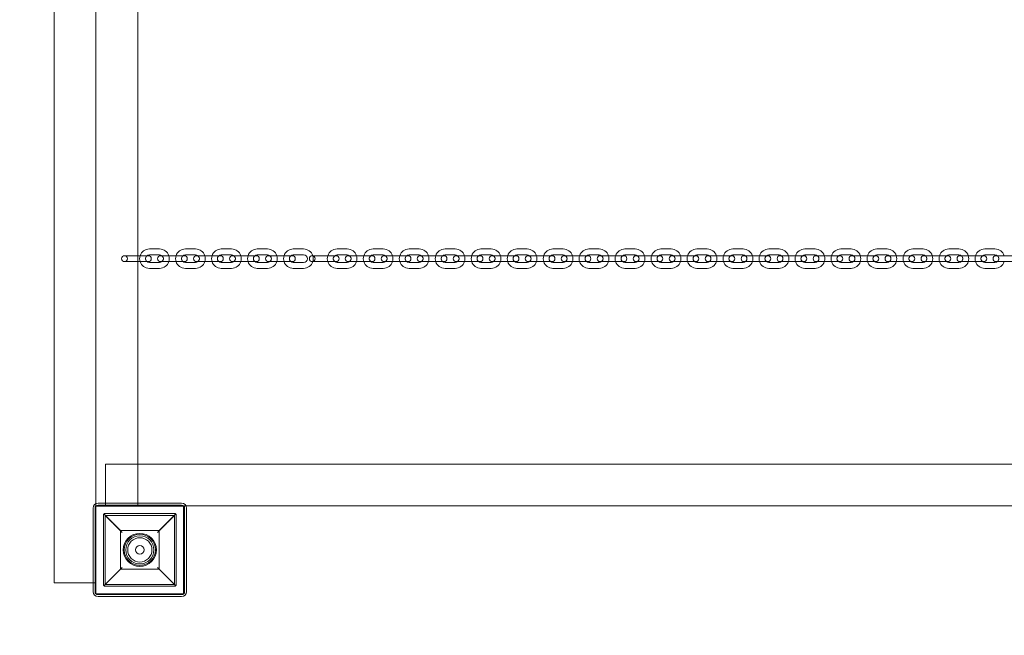
# Model space of a CAD drawing. Units: millimetres. Extents: x 0 to 30806, y -67 to 5285.
# Drawn here: x 1465 to 2477, y 2073 to 2706 of the extents above; entities that cross this region are included whole.
import ezdxf

# ---------------------------------------------------------------- set-up
doc = ezdxf.new("R2010")
doc.units = ezdxf.units.MM

# ---------------------------------------------------------------- blocks, each defined once
blk = doc.blocks.new('A$C7dccb35e')
at = {"color": 0, "linetype": 'Continuous', "lineweight": 0}
for p, q in [((-13586.8, 2035.7), (-13586.8, 1066.9)), ((-13543.9, 1148.4), (-13543.9, 1953.4)), ((-13543.8, 1148.4), (-13543.8, 1953.4)), ((-13500.9, 1189.1), (-13500.9, 1913.1)), ((-13478.4, 1410.4), (-13488.9, 1410.4)), ((-13441.4, 1410.4), (-13451.9, 1410.4)), ((-13404.4, 1410.4), (-13414.9, 1410.4)), ((-13367.4, 1410.4), (-13377.9, 1410.4)), ((-13330.4, 1410.4), (-13340.9, 1410.4)), ((-13285.4, 1410.4), (-13295.9, 1410.4)), ((-13248.4, 1410.4), (-13258.9, 1410.4)), ((-13211.4, 1410.4), (-13221.9, 1410.4)), ((-13174.4, 1410.4), (-13184.9, 1410.4)), ((-13137.4, 1410.4), (-13147.9, 1410.4)), ((-13100.4, 1410.4), (-13110.9, 1410.4)), ((-13063.4, 1410.4), (-13073.9, 1410.4)), ((-13026.4, 1410.4), (-13036.9, 1410.4)), ((-12989.4, 1410.4), (-12999.9, 1410.4)), ((-12952.4, 1410.4), (-12962.9, 1410.4)), ((-12915.4, 1410.4), (-12925.9, 1410.4)), ((-12878.4, 1410.4), (-12888.9, 1410.4)), ((-12841.4, 1410.4), (-12851.9, 1410.4)), ((-12804.4, 1410.4), (-12814.9, 1410.4)), ((-12767.4, 1410.4), (-12777.9, 1410.4)), ((-12730.4, 1410.4), (-12740.9, 1410.4)), ((-12693.4, 1410.4), (-12703.9, 1410.4)), ((-12656.4, 1410.4), (-12666.9, 1410.4)), ((-12619.4, 1410.4), (-12629.9, 1410.4)), ((-13507.4, 1403.4), (-13514.4, 1403.4)), ((-13514.4, 1397.4), (-13507.4, 1397.4)), ((-13507.4, 1403.4), (-13500.9, 1403.4)), ((-13507.4, 1397.4), (-13500.9, 1397.4)), ((-13500.9, 1403.4), (-13496.9, 1403.4)), ((-13500.9, 1397.4), (-13496.9, 1397.4)), ((-13489.9, 1403.4), (-13496.9, 1403.4)), ((-13496.9, 1397.4), (-13489.9, 1397.4)), ((-13478.4, 1404.4), (-13488.9, 1404.4)), ((-13470.4, 1403.4), (-13477.4, 1403.4)), ((-13477.4, 1397.4), (-13470.4, 1397.4)), ((-13470.4, 1403.4), (-13459.9, 1403.4)), ((-13470.4, 1397.4), (-13459.9, 1397.4)), ((-13452.9, 1403.4), (-13459.9, 1403.4)), ((-13459.9, 1397.4), (-13452.9, 1397.4)), ((-13441.4, 1404.4), (-13451.9, 1404.4)), ((-13433.4, 1403.4), (-13440.4, 1403.4)), ((-13440.4, 1397.4), (-13433.4, 1397.4)), ((-13433.4, 1403.4), (-13422.9, 1403.4)), ((-13433.4, 1397.4), (-13422.9, 1397.4)), ((-13415.9, 1403.4), (-13422.9, 1403.4)), ((-13422.9, 1397.4), (-13415.9, 1397.4)), ((-13404.4, 1404.4), (-13414.9, 1404.4)), ((-13396.4, 1403.4), (-13403.4, 1403.4)), ((-13403.4, 1397.4), (-13396.4, 1397.4)), ((-13396.4, 1403.4), (-13385.9, 1403.4)), ((-13396.4, 1397.4), (-13385.9, 1397.4)), ((-13378.9, 1403.4), (-13385.9, 1403.4)), ((-13385.9, 1397.4), (-13378.9, 1397.4)), ((-13367.4, 1404.4), (-13377.9, 1404.4)), ((-13359.4, 1403.4), (-13366.4, 1403.4)), ((-13366.4, 1397.4), (-13359.4, 1397.4)), ((-13359.4, 1403.4), (-13348.9, 1403.4)), ((-13359.4, 1397.4), (-13348.9, 1397.4)), ((-13341.9, 1403.4), (-13348.9, 1403.4)), ((-13348.9, 1397.4), (-13341.9, 1397.4)), ((-13330.4, 1404.4), (-13340.9, 1404.4)), ((-13321.2, 1403.4), (-13321.4, 1403.4)), ((-13321.4, 1397.4), (-13321.2, 1397.4)), ((-13314.4, 1403.4), (-13321.2, 1403.4)), ((-13321.2, 1397.4), (-13314.4, 1397.4)), ((-13314.4, 1403.4), (-13303.9, 1403.4)), ((-13314.4, 1397.4), (-13303.9, 1397.4)), ((-13296.9, 1403.4), (-13303.9, 1403.4)), ((-13303.9, 1397.4), (-13296.9, 1397.4)), ((-13285.4, 1404.4), (-13295.9, 1404.4)), ((-13277.4, 1403.4), (-13284.4, 1403.4)), ((-13284.4, 1397.4), (-13277.4, 1397.4)), ((-13277.4, 1403.4), (-13266.9, 1403.4)), ((-13277.4, 1397.4), (-13266.9, 1397.4)), ((-13259.9, 1403.4), (-13266.9, 1403.4)), ((-13266.9, 1397.4), (-13259.9, 1397.4)), ((-13248.4, 1404.4), (-13258.9, 1404.4)), ((-13240.4, 1403.4), (-13247.4, 1403.4)), ((-13247.4, 1397.4), (-13240.4, 1397.4)), ((-13240.4, 1403.4), (-13229.9, 1403.4)), ((-13240.4, 1397.4), (-13229.9, 1397.4)), ((-13222.9, 1403.4), (-13229.9, 1403.4)), ((-13229.9, 1397.4), (-13222.9, 1397.4)), ((-13211.4, 1404.4), (-13221.9, 1404.4)), ((-13203.4, 1403.4), (-13210.4, 1403.4)), ((-13210.4, 1397.4), (-13203.4, 1397.4)), ((-13203.4, 1403.4), (-13192.9, 1403.4)), ((-13203.4, 1397.4), (-13192.9, 1397.4)), ((-13185.9, 1403.4), (-13192.9, 1403.4)), ((-13192.9, 1397.4), (-13185.9, 1397.4)), ((-13174.4, 1404.4), (-13184.9, 1404.4)), ((-13166.4, 1403.4), (-13173.4, 1403.4)), ((-13173.4, 1397.4), (-13166.4, 1397.4)), ((-13166.4, 1403.4), (-13155.9, 1403.4)), ((-13166.4, 1397.4), (-13155.9, 1397.4)), ((-13148.9, 1403.4), (-13155.9, 1403.4)), ((-13155.9, 1397.4), (-13148.9, 1397.4)), ((-13137.4, 1404.4), (-13147.9, 1404.4)), ((-13129.4, 1403.4), (-13136.4, 1403.4)), ((-13136.4, 1397.4), (-13129.4, 1397.4)), ((-13129.4, 1403.4), (-13118.9, 1403.4)), ((-13129.4, 1397.4), (-13118.9, 1397.4)), ((-13111.9, 1403.4), (-13118.9, 1403.4)), ((-13118.9, 1397.4), (-13111.9, 1397.4)), ((-13100.4, 1404.4), (-13110.9, 1404.4)), ((-13092.4, 1403.4), (-13099.4, 1403.4)), ((-13099.4, 1397.4), (-13092.4, 1397.4)), ((-13092.4, 1403.4), (-13081.9, 1403.4)), ((-13092.4, 1397.4), (-13081.9, 1397.4)), ((-13074.9, 1403.4), (-13081.9, 1403.4)), ((-13081.9, 1397.4), (-13074.9, 1397.4)), ((-13063.4, 1404.4), (-13073.9, 1404.4)), ((-13055.4, 1403.4), (-13062.4, 1403.4)), ((-13062.4, 1397.4), (-13055.4, 1397.4)), ((-13055.4, 1403.4), (-13044.9, 1403.4)), ((-13055.4, 1397.4), (-13044.9, 1397.4)), ((-13037.9, 1403.4), (-13044.9, 1403.4)), ((-13044.9, 1397.4), (-13037.9, 1397.4)), ((-13026.4, 1404.4), (-13036.9, 1404.4)), ((-13018.4, 1403.4), (-13025.4, 1403.4)), ((-13025.4, 1397.4), (-13018.4, 1397.4)), ((-13018.4, 1403.4), (-13007.9, 1403.4)), ((-13018.4, 1397.4), (-13007.9, 1397.4)), ((-13000.9, 1403.4), (-13007.9, 1403.4)), ((-13007.9, 1397.4), (-13000.9, 1397.4)), ((-12989.4, 1404.4), (-12999.9, 1404.4)), ((-12981.4, 1403.4), (-12988.4, 1403.4)), ((-12988.4, 1397.4), (-12981.4, 1397.4)), ((-12981.4, 1403.4), (-12970.9, 1403.4)), ((-12981.4, 1397.4), (-12970.9, 1397.4)), ((-12963.9, 1403.4), (-12970.9, 1403.4)), ((-12970.9, 1397.4), (-12963.9, 1397.4)), ((-12952.4, 1404.4), (-12962.9, 1404.4)), ((-12944.4, 1403.4), (-12951.4, 1403.4)), ((-12951.4, 1397.4), (-12944.4, 1397.4)), ((-12944.4, 1403.4), (-12933.9, 1403.4)), ((-12944.4, 1397.4), (-12933.9, 1397.4)), ((-12926.9, 1403.4), (-12933.9, 1403.4)), ((-12933.9, 1397.4), (-12926.9, 1397.4)), ((-12915.4, 1404.4), (-12925.9, 1404.4)), ((-12907.4, 1403.4), (-12914.4, 1403.4)), ((-12914.4, 1397.4), (-12907.4, 1397.4)), ((-12907.4, 1403.4), (-12896.9, 1403.4)), ((-12907.4, 1397.4), (-12896.9, 1397.4)), ((-12889.9, 1403.4), (-12896.9, 1403.4)), ((-12896.9, 1397.4), (-12889.9, 1397.4)), ((-12878.4, 1404.4), (-12888.9, 1404.4)), ((-12870.4, 1403.4), (-12877.4, 1403.4)), ((-12877.4, 1397.4), (-12870.4, 1397.4)), ((-12870.4, 1403.4), (-12859.9, 1403.4)), ((-12870.4, 1397.4), (-12859.9, 1397.4)), ((-12852.9, 1403.4), (-12859.9, 1403.4)), ((-12859.9, 1397.4), (-12852.9, 1397.4)), ((-12841.4, 1404.4), (-12851.9, 1404.4)), ((-12833.4, 1403.4), (-12840.4, 1403.4)), ((-12840.4, 1397.4), (-12833.4, 1397.4)), ((-12833.4, 1403.4), (-12822.9, 1403.4)), ((-12833.4, 1397.4), (-12822.9, 1397.4)), ((-12815.9, 1403.4), (-12822.9, 1403.4)), ((-12822.9, 1397.4), (-12815.9, 1397.4)), ((-12804.4, 1404.4), (-12814.9, 1404.4)), ((-12796.4, 1403.4), (-12803.4, 1403.4)), ((-12803.4, 1397.4), (-12796.4, 1397.4)), ((-12796.4, 1403.4), (-12785.9, 1403.4)), ((-12796.4, 1397.4), (-12785.9, 1397.4)), ((-12778.9, 1403.4), (-12785.9, 1403.4)), ((-12785.9, 1397.4), (-12778.9, 1397.4)), ((-12767.4, 1404.4), (-12777.9, 1404.4)), ((-12759.4, 1403.4), (-12766.4, 1403.4)), ((-12766.4, 1397.4), (-12759.4, 1397.4)), ((-12759.4, 1403.4), (-12748.9, 1403.4)), ((-12759.4, 1397.4), (-12748.9, 1397.4)), ((-12741.9, 1403.4), (-12748.9, 1403.4)), ((-12748.9, 1397.4), (-12741.9, 1397.4)), ((-12730.4, 1404.4), (-12740.9, 1404.4)), ((-12722.4, 1403.4), (-12729.4, 1403.4)), ((-12729.4, 1397.4), (-12722.4, 1397.4)), ((-12722.4, 1403.4), (-12711.9, 1403.4)), ((-12722.4, 1397.4), (-12711.9, 1397.4)), ((-12704.9, 1403.4), (-12711.9, 1403.4)), ((-12711.9, 1397.4), (-12704.9, 1397.4)), ((-12693.4, 1404.4), (-12703.9, 1404.4)), ((-12685.4, 1403.4), (-12692.4, 1403.4)), ((-12692.4, 1397.4), (-12685.4, 1397.4)), ((-12685.4, 1403.4), (-12674.9, 1403.4)), ((-12685.4, 1397.4), (-12674.9, 1397.4)), ((-12667.9, 1403.4), (-12674.9, 1403.4)), ((-12674.9, 1397.4), (-12667.9, 1397.4)), ((-12656.4, 1404.4), (-12666.9, 1404.4)), ((-12648.4, 1403.4), (-12655.4, 1403.4)), ((-12655.4, 1397.4), (-12648.4, 1397.4)), ((-12648.4, 1403.4), (-12637.9, 1403.4)), ((-12648.4, 1397.4), (-12637.9, 1397.4)), ((-12630.9, 1403.4), (-12637.9, 1403.4)), ((-12637.9, 1397.4), (-12630.9, 1397.4)), ((-12619.4, 1404.4), (-12629.9, 1404.4)), ((-12611.4, 1403.4), (-12618.4, 1403.4)), ((-12618.4, 1397.4), (-12611.4, 1397.4)), ((-12611.4, 1403.4), (-12600.9, 1403.4)), ((-12611.4, 1397.4), (-12600.9, 1397.4)), ((-13488.9, 1396.4), (-13478.4, 1396.4)), ((-13488.9, 1390.4), (-13478.4, 1390.4)), ((-13451.9, 1396.4), (-13441.4, 1396.4)), ((-13451.9, 1390.4), (-13441.4, 1390.4)), ((-13414.9, 1396.4), (-13404.4, 1396.4)), ((-13414.9, 1390.4), (-13404.4, 1390.4)), ((-13377.9, 1396.4), (-13367.4, 1396.4)), ((-13377.9, 1390.4), (-13367.4, 1390.4)), ((-13340.9, 1396.4), (-13330.4, 1396.4)), ((-13340.9, 1390.4), (-13330.4, 1390.4)), ((-13295.9, 1396.4), (-13285.4, 1396.4)), ((-13295.9, 1390.4), (-13285.4, 1390.4)), ((-13258.9, 1396.4), (-13248.4, 1396.4)), ((-13258.9, 1390.4), (-13248.4, 1390.4)), ((-13221.9, 1396.4), (-13211.4, 1396.4)), ((-13221.9, 1390.4), (-13211.4, 1390.4)), ((-13184.9, 1396.4), (-13174.4, 1396.4)), ((-13184.9, 1390.4), (-13174.4, 1390.4)), ((-13147.9, 1396.4), (-13137.4, 1396.4)), ((-13147.9, 1390.4), (-13137.4, 1390.4)), ((-13110.9, 1396.4), (-13100.4, 1396.4)), ((-13110.9, 1390.4), (-13100.4, 1390.4)), ((-13073.9, 1396.4), (-13063.4, 1396.4)), ((-13073.9, 1390.4), (-13063.4, 1390.4)), ((-13036.9, 1396.4), (-13026.4, 1396.4)), ((-13036.9, 1390.4), (-13026.4, 1390.4)), ((-12999.9, 1396.4), (-12989.4, 1396.4)), ((-12999.9, 1390.4), (-12989.4, 1390.4)), ((-12962.9, 1396.4), (-12952.4, 1396.4)), ((-12962.9, 1390.4), (-12952.4, 1390.4)), ((-12925.9, 1396.4), (-12915.4, 1396.4)), ((-12925.9, 1390.4), (-12915.4, 1390.4)), ((-12888.9, 1396.4), (-12878.4, 1396.4)), ((-12888.9, 1390.4), (-12878.4, 1390.4)), ((-12851.9, 1396.4), (-12841.4, 1396.4)), ((-12851.9, 1390.4), (-12841.4, 1390.4)), ((-12814.9, 1396.4), (-12804.4, 1396.4)), ((-12814.9, 1390.4), (-12804.4, 1390.4)), ((-12777.9, 1396.4), (-12767.4, 1396.4)), ((-12777.9, 1390.4), (-12767.4, 1390.4)), ((-12740.9, 1396.4), (-12730.4, 1396.4)), ((-12740.9, 1390.4), (-12730.4, 1390.4)), ((-12703.9, 1396.4), (-12693.4, 1396.4)), ((-12703.9, 1390.4), (-12693.4, 1390.4)), ((-12666.9, 1396.4), (-12656.4, 1396.4)), ((-12666.9, 1390.4), (-12656.4, 1390.4)), ((-12629.9, 1396.4), (-12619.4, 1396.4)), ((-12629.9, 1390.4), (-12619.4, 1390.4)), ((-13533.9, 1189.1), (-11663.9, 1189.1)), ((-13533.9, 1189.1), (-13533.9, 1148.9)), ((-13500.9, 1145.7), (-13500.9, 1189.1)), ((-13543.9, 1145.7), (-13543.9, 1148.4)), ((-13543.9, 1145.7), (-13453.9, 1145.7)), ((-13543.9, 1055.7), (-13543.9, 1145.7)), ((-13543.8, 1066.9), (-13543.8, 1148.4)), ((-13541.7, 1148.9), (-13455.7, 1148.9)), ((-13541.7, 1146.9), (-13455.7, 1146.9)), ((-13533.9, 1148.9), (-13533.9, 1146.1)), ((-13451.2, 1146.1), (-13533.9, 1146.1)), ((-13453.9, 1145.7), (-13453.9, 1055.7)), ((-11746.2, 1146.1), (-13451.2, 1146.1)), ((-13546.7, 1057.9), (-13546.7, 1143.9)), ((-13544.7, 1057.9), (-13544.7, 1143.9)), ((-13536.2, 1065.4), (-13536.2, 1136.4)), ((-13535.6, 1137.8), (-13516.7, 1118.9)), ((-13534.2, 1138.4), (-13463.2, 1138.4)), ((-13534.2, 1136.4), (-13534.2, 1065.4)), ((-13463.2, 1136.4), (-13534.2, 1136.4)), ((-13518.7, 1120.9), (-13534.2, 1136.4)), ((-13480.7, 1118.9), (-13461.8, 1137.8)), ((-13463.2, 1136.4), (-13478.7, 1120.9)), ((-13463.2, 1065.4), (-13463.2, 1136.4)), ((-13461.2, 1136.4), (-13461.2, 1065.4)), ((-13452.7, 1143.9), (-13452.7, 1057.9)), ((-13450.7, 1143.9), (-13450.7, 1057.9)), ((-13518.7, 1120.9), (-13478.7, 1120.9)), ((-13518.7, 1080.9), (-13518.7, 1120.9)), ((-13478.7, 1120.9), (-13478.7, 1080.9)), ((-13516.7, 1082.9), (-13535.6, 1064)), ((-13534.2, 1065.4), (-13518.7, 1080.9)), ((-13478.7, 1080.9), (-13518.7, 1080.9)), ((-13461.8, 1064), (-13480.7, 1082.9)), ((-13478.7, 1080.9), (-13463.2, 1065.4)), ((-13586.8, 1066.9), (-13546.7, 1066.9)), ((-13546.7, 1066.9), (-13543.8, 1066.9)), ((-13534.2, 1065.4), (-13463.2, 1065.4)), ((-13463.2, 1063.4), (-13534.2, 1063.4)), ((-13453.9, 1055.7), (-13543.9, 1055.7)), ((-13455.7, 1054.9), (-13541.7, 1054.9)), ((-13455.7, 1052.9), (-13541.7, 1052.9))]:
    blk.add_line(p, q, dxfattribs=at)
for radius in [17, 16, 14.5, 14.5, 12.5, 4.5]:
    blk.add_circle((-13498.7, 1100.9), radius, dxfattribs=at)
for centre, radius, start, end in [((-13488.9, 1400.4), 10, 90, 162.5424), ((-13478.4, 1400.4), 10, 17.4576, 90), ((-13451.9, 1400.4), 10, 90, 162.5424), ((-13441.4, 1400.4), 10, 17.4576, 90), ((-13414.9, 1400.4), 10, 90, 162.5424), ((-13404.4, 1400.4), 10, 17.4576, 90), ((-13377.9, 1400.4), 10, 90, 162.5424), ((-13367.4, 1400.4), 10, 17.4576, 90), ((-13340.9, 1400.4), 10, 90, 162.5424), ((-13330.4, 1400.4), 10, 17.4576, 90), ((-13295.9, 1400.4), 10, 90, 162.5424), ((-13285.4, 1400.4), 10, 17.4576, 90), ((-13258.9, 1400.4), 10, 90, 162.5424), ((-13248.4, 1400.4), 10, 17.4576, 90), ((-13221.9, 1400.4), 10, 90, 162.5424), ((-13211.4, 1400.4), 10, 17.4576, 90), ((-13184.9, 1400.4), 10, 90, 162.5424), ((-13174.4, 1400.4), 10, 17.4576, 90), ((-13147.9, 1400.4), 10, 90, 162.5424), ((-13137.4, 1400.4), 10, 17.4576, 90), ((-13110.9, 1400.4), 10, 90, 162.5424), ((-13100.4, 1400.4), 10, 17.4576, 90), ((-13073.9, 1400.4), 10, 90, 162.5424), ((-13063.4, 1400.4), 10, 17.4576, 90), ((-13036.9, 1400.4), 10, 90, 162.5424), ((-13026.4, 1400.4), 10, 17.4576, 90), ((-12999.9, 1400.4), 10, 90, 162.5424), ((-12989.4, 1400.4), 10, 17.4576, 90), ((-12962.9, 1400.4), 10, 90, 162.5424), ((-12952.4, 1400.4), 10, 17.4576, 90), ((-12925.9, 1400.4), 10, 90, 162.5424), ((-12915.4, 1400.4), 10, 17.4576, 90), ((-12888.9, 1400.4), 10, 90, 162.5424), ((-12878.4, 1400.4), 10, 17.4576, 90), ((-12851.9, 1400.4), 10, 90, 162.5424), ((-12841.4, 1400.4), 10, 17.4576, 90), ((-12814.9, 1400.4), 10, 90, 162.5424), ((-12804.4, 1400.4), 10, 17.4576, 90), ((-12777.9, 1400.4), 10, 90, 162.5424), ((-12767.4, 1400.4), 10, 17.4576, 90), ((-12740.9, 1400.4), 10, 90, 162.5424), ((-12730.4, 1400.4), 10, 17.4576, 90), ((-12703.9, 1400.4), 10, 90, 162.5424), ((-12693.4, 1400.4), 10, 17.4576, 90), ((-12666.9, 1400.4), 10, 90, 162.5424), ((-12656.4, 1400.4), 10, 17.4576, 90), ((-12629.9, 1400.4), 10, 90, 162.5424), ((-12619.4, 1400.4), 10, 17.4576, 90), ((-13514.4, 1400.4), 3, 90, 270), ((-13514.4, 1400.4), 3, 270, 90), ((-13488.9, 1400.4), 10, 162.5424, 197.4576), ((-13488.9, 1400.4), 10, 197.4576, 270), ((-13489.9, 1400.4), 3, 90, 270), ((-13488.9, 1400.4), 4, 131.4096, 228.5904), ((-13488.9, 1400.4), 4, 90, 131.4096), ((-13488.9, 1400.4), 4, 228.5904, 270), ((-13489.9, 1400.4), 3, 270, 90), ((-13477.4, 1400.4), 3, 90, 270), ((-13478.4, 1400.4), 4, 48.5904, 90), ((-13478.4, 1400.4), 10, 270, 342.5424), ((-13478.4, 1400.4), 4, 270, 311.4096), ((-13477.4, 1400.4), 3, 270, 90), ((-13478.4, 1400.4), 4, 311.4096, 48.5904), ((-13478.4, 1400.4), 10, 342.5424, 17.4576), ((-13451.9, 1400.4), 10, 162.5424, 197.4576), ((-13451.9, 1400.4), 10, 197.4576, 270), ((-13452.9, 1400.4), 3, 90, 270), ((-13451.9, 1400.4), 4, 131.4096, 228.5904), ((-13451.9, 1400.4), 4, 90, 131.4096), ((-13451.9, 1400.4), 4, 228.5904, 270), ((-13452.9, 1400.4), 3, 270, 90), ((-13440.4, 1400.4), 3, 90, 270), ((-13441.4, 1400.4), 4, 48.5904, 90), ((-13441.4, 1400.4), 10, 270, 342.5424), ((-13441.4, 1400.4), 4, 270, 311.4096), ((-13440.4, 1400.4), 3, 270, 90), ((-13441.4, 1400.4), 4, 311.4096, 48.5904), ((-13441.4, 1400.4), 10, 342.5424, 17.4576), ((-13414.9, 1400.4), 10, 162.5424, 197.4576), ((-13414.9, 1400.4), 10, 197.4576, 270), ((-13415.9, 1400.4), 3, 90, 270), ((-13414.9, 1400.4), 4, 131.4096, 228.5904), ((-13414.9, 1400.4), 4, 90, 131.4096), ((-13414.9, 1400.4), 4, 228.5904, 270), ((-13415.9, 1400.4), 3, 270, 90), ((-13403.4, 1400.4), 3, 90, 270), ((-13404.4, 1400.4), 4, 48.5904, 90), ((-13404.4, 1400.4), 10, 270, 342.5424), ((-13404.4, 1400.4), 4, 270, 311.4096), ((-13403.4, 1400.4), 3, 270, 90), ((-13404.4, 1400.4), 4, 311.4096, 48.5904), ((-13404.4, 1400.4), 10, 342.5424, 17.4576), ((-13377.9, 1400.4), 10, 162.5424, 197.4576), ((-13377.9, 1400.4), 10, 197.4576, 270), ((-13378.9, 1400.4), 3, 90, 270), ((-13377.9, 1400.4), 4, 131.4096, 228.5904), ((-13377.9, 1400.4), 4, 90, 131.4096), ((-13377.9, 1400.4), 4, 228.5904, 270), ((-13378.9, 1400.4), 3, 270, 90), ((-13366.4, 1400.4), 3, 90, 270), ((-13367.4, 1400.4), 4, 48.5904, 90), ((-13367.4, 1400.4), 10, 270, 342.5424), ((-13367.4, 1400.4), 4, 270, 311.4096), ((-13366.4, 1400.4), 3, 270, 90), ((-13367.4, 1400.4), 4, 311.4096, 48.5904), ((-13367.4, 1400.4), 10, 342.5424, 17.4576), ((-13340.9, 1400.4), 10, 162.5424, 197.4576), ((-13340.9, 1400.4), 10, 197.4576, 270), ((-13341.9, 1400.4), 3, 90, 270), ((-13340.9, 1400.4), 4, 131.4096, 228.5904), ((-13340.9, 1400.4), 4, 90, 131.4096), ((-13340.9, 1400.4), 4, 228.5904, 270), ((-13341.9, 1400.4), 3, 270, 90), ((-13330.4, 1400.4), 4, 270, 90), ((-13330.4, 1400.4), 10, 270, 342.5424), ((-13321.4, 1400.4), 3, 90, 270), ((-13321.4, 1400.4), 3, 270, 90), ((-13330.4, 1400.4), 10, 342.5424, 17.4576), ((-13295.9, 1400.4), 10, 162.5424, 197.4576), ((-13295.9, 1400.4), 10, 197.4576, 270), ((-13296.9, 1400.4), 3, 90, 270), ((-13295.9, 1400.4), 4, 131.4096, 228.5904), ((-13295.9, 1400.4), 4, 90, 131.4096), ((-13295.9, 1400.4), 4, 228.5904, 270), ((-13296.9, 1400.4), 3, 270, 90), ((-13284.4, 1400.4), 3, 90, 270), ((-13285.4, 1400.4), 4, 48.5904, 90), ((-13285.4, 1400.4), 10, 270, 342.5424), ((-13285.4, 1400.4), 4, 270, 311.4096), ((-13284.4, 1400.4), 3, 270, 90), ((-13285.4, 1400.4), 4, 311.4096, 48.5904), ((-13285.4, 1400.4), 10, 342.5424, 17.4576), ((-13258.9, 1400.4), 10, 162.5424, 197.4576), ((-13258.9, 1400.4), 10, 197.4576, 270), ((-13259.9, 1400.4), 3, 90, 270), ((-13258.9, 1400.4), 4, 131.4096, 228.5904), ((-13258.9, 1400.4), 4, 90, 131.4096), ((-13258.9, 1400.4), 4, 228.5904, 270), ((-13259.9, 1400.4), 3, 270, 90), ((-13247.4, 1400.4), 3, 90, 270), ((-13248.4, 1400.4), 4, 48.5904, 90), ((-13248.4, 1400.4), 10, 270, 342.5424), ((-13248.4, 1400.4), 4, 270, 311.4096), ((-13247.4, 1400.4), 3, 270, 90), ((-13248.4, 1400.4), 4, 311.4096, 48.5904), ((-13248.4, 1400.4), 10, 342.5424, 17.4576), ((-13221.9, 1400.4), 10, 162.5424, 197.4576), ((-13221.9, 1400.4), 10, 197.4576, 270), ((-13222.9, 1400.4), 3, 90, 270), ((-13221.9, 1400.4), 4, 131.4096, 228.5904), ((-13221.9, 1400.4), 4, 90, 131.4096), ((-13221.9, 1400.4), 4, 228.5904, 270), ((-13222.9, 1400.4), 3, 270, 90), ((-13210.4, 1400.4), 3, 90, 270), ((-13211.4, 1400.4), 4, 48.5904, 90), ((-13211.4, 1400.4), 10, 270, 342.5424), ((-13211.4, 1400.4), 4, 270, 311.4096), ((-13210.4, 1400.4), 3, 270, 90), ((-13211.4, 1400.4), 4, 311.4096, 48.5904), ((-13211.4, 1400.4), 10, 342.5424, 17.4576), ((-13184.9, 1400.4), 10, 162.5424, 197.4576), ((-13184.9, 1400.4), 10, 197.4576, 270), ((-13185.9, 1400.4), 3, 90, 270), ((-13184.9, 1400.4), 4, 131.4096, 228.5904), ((-13184.9, 1400.4), 4, 90, 131.4096), ((-13184.9, 1400.4), 4, 228.5904, 270), ((-13185.9, 1400.4), 3, 270, 90), ((-13173.4, 1400.4), 3, 90, 270), ((-13174.4, 1400.4), 4, 48.5904, 90), ((-13174.4, 1400.4), 10, 270, 342.5424), ((-13174.4, 1400.4), 4, 270, 311.4096), ((-13173.4, 1400.4), 3, 270, 90), ((-13174.4, 1400.4), 4, 311.4096, 48.5904), ((-13174.4, 1400.4), 10, 342.5424, 17.4576), ((-13147.9, 1400.4), 10, 162.5424, 197.4576), ((-13147.9, 1400.4), 10, 197.4576, 270), ((-13148.9, 1400.4), 3, 90, 270), ((-13147.9, 1400.4), 4, 131.4096, 228.5904), ((-13147.9, 1400.4), 4, 90, 131.4096), ((-13147.9, 1400.4), 4, 228.5904, 270), ((-13148.9, 1400.4), 3, 270, 90), ((-13136.4, 1400.4), 3, 90, 270), ((-13137.4, 1400.4), 4, 48.5904, 90), ((-13137.4, 1400.4), 10, 270, 342.5424), ((-13137.4, 1400.4), 4, 270, 311.4096), ((-13136.4, 1400.4), 3, 270, 90), ((-13137.4, 1400.4), 4, 311.4096, 48.5904), ((-13137.4, 1400.4), 10, 342.5424, 17.4576), ((-13110.9, 1400.4), 10, 162.5424, 197.4576), ((-13110.9, 1400.4), 10, 197.4576, 270), ((-13111.9, 1400.4), 3, 90, 270), ((-13110.9, 1400.4), 4, 131.4096, 228.5904), ((-13110.9, 1400.4), 4, 90, 131.4096), ((-13110.9, 1400.4), 4, 228.5904, 270), ((-13111.9, 1400.4), 3, 270, 90), ((-13099.4, 1400.4), 3, 90, 270), ((-13100.4, 1400.4), 4, 48.5904, 90), ((-13100.4, 1400.4), 10, 270, 342.5424), ((-13100.4, 1400.4), 4, 270, 311.4096), ((-13099.4, 1400.4), 3, 270, 90), ((-13100.4, 1400.4), 4, 311.4096, 48.5904), ((-13100.4, 1400.4), 10, 342.5424, 17.4576), ((-13073.9, 1400.4), 10, 162.5424, 197.4576), ((-13073.9, 1400.4), 10, 197.4576, 270), ((-13074.9, 1400.4), 3, 90, 270), ((-13073.9, 1400.4), 4, 131.4096, 228.5904), ((-13073.9, 1400.4), 4, 90, 131.4096), ((-13073.9, 1400.4), 4, 228.5904, 270), ((-13074.9, 1400.4), 3, 270, 90), ((-13062.4, 1400.4), 3, 90, 270), ((-13063.4, 1400.4), 4, 48.5904, 90), ((-13063.4, 1400.4), 10, 270, 342.5424), ((-13063.4, 1400.4), 4, 270, 311.4096), ((-13062.4, 1400.4), 3, 270, 90), ((-13063.4, 1400.4), 4, 311.4096, 48.5904), ((-13063.4, 1400.4), 10, 342.5424, 17.4576), ((-13036.9, 1400.4), 10, 162.5424, 197.4576), ((-13036.9, 1400.4), 10, 197.4576, 270), ((-13037.9, 1400.4), 3, 90, 270), ((-13036.9, 1400.4), 4, 131.4096, 228.5904), ((-13036.9, 1400.4), 4, 90, 131.4096), ((-13036.9, 1400.4), 4, 228.5904, 270), ((-13037.9, 1400.4), 3, 270, 90), ((-13025.4, 1400.4), 3, 90, 270), ((-13026.4, 1400.4), 4, 48.5904, 90), ((-13026.4, 1400.4), 10, 270, 342.5424), ((-13026.4, 1400.4), 4, 270, 311.4096), ((-13025.4, 1400.4), 3, 270, 90), ((-13026.4, 1400.4), 4, 311.4096, 48.5904), ((-13026.4, 1400.4), 10, 342.5424, 17.4576), ((-12999.9, 1400.4), 10, 162.5424, 197.4576), ((-12999.9, 1400.4), 10, 197.4576, 270), ((-13000.9, 1400.4), 3, 90, 270), ((-12999.9, 1400.4), 4, 131.4096, 228.5904), ((-12999.9, 1400.4), 4, 90, 131.4096), ((-12999.9, 1400.4), 4, 228.5904, 270), ((-13000.9, 1400.4), 3, 270, 90), ((-12988.4, 1400.4), 3, 90, 270), ((-12989.4, 1400.4), 4, 48.5904, 90), ((-12989.4, 1400.4), 10, 270, 342.5424), ((-12989.4, 1400.4), 4, 270, 311.4096), ((-12988.4, 1400.4), 3, 270, 90), ((-12989.4, 1400.4), 4, 311.4096, 48.5904), ((-12989.4, 1400.4), 10, 342.5424, 17.4576), ((-12962.9, 1400.4), 10, 162.5424, 197.4576), ((-12962.9, 1400.4), 10, 197.4576, 270), ((-12963.9, 1400.4), 3, 90, 270), ((-12962.9, 1400.4), 4, 131.4096, 228.5904), ((-12962.9, 1400.4), 4, 90, 131.4096), ((-12962.9, 1400.4), 4, 228.5904, 270), ((-12963.9, 1400.4), 3, 270, 90), ((-12951.4, 1400.4), 3, 90, 270), ((-12952.4, 1400.4), 4, 48.5904, 90), ((-12952.4, 1400.4), 10, 270, 342.5424), ((-12952.4, 1400.4), 4, 270, 311.4096), ((-12951.4, 1400.4), 3, 270, 90), ((-12952.4, 1400.4), 4, 311.4096, 48.5904), ((-12952.4, 1400.4), 10, 342.5424, 17.4576), ((-12925.9, 1400.4), 10, 162.5424, 197.4576), ((-12925.9, 1400.4), 10, 197.4576, 270), ((-12926.9, 1400.4), 3, 90, 270), ((-12925.9, 1400.4), 4, 131.4096, 228.5904), ((-12925.9, 1400.4), 4, 90, 131.4096), ((-12925.9, 1400.4), 4, 228.5904, 270), ((-12926.9, 1400.4), 3, 270, 90), ((-12914.4, 1400.4), 3, 90, 270), ((-12915.4, 1400.4), 4, 48.5904, 90), ((-12915.4, 1400.4), 10, 270, 342.5424), ((-12915.4, 1400.4), 4, 270, 311.4096), ((-12914.4, 1400.4), 3, 270, 90), ((-12915.4, 1400.4), 4, 311.4096, 48.5904), ((-12915.4, 1400.4), 10, 342.5424, 17.4576), ((-12888.9, 1400.4), 10, 162.5424, 197.4576), ((-12888.9, 1400.4), 10, 197.4576, 270), ((-12889.9, 1400.4), 3, 90, 270), ((-12888.9, 1400.4), 4, 131.4096, 228.5904), ((-12888.9, 1400.4), 4, 90, 131.4096), ((-12888.9, 1400.4), 4, 228.5904, 270), ((-12889.9, 1400.4), 3, 270, 90), ((-12877.4, 1400.4), 3, 90, 270), ((-12878.4, 1400.4), 4, 48.5904, 90), ((-12878.4, 1400.4), 10, 270, 342.5424), ((-12878.4, 1400.4), 4, 270, 311.4096), ((-12877.4, 1400.4), 3, 270, 90), ((-12878.4, 1400.4), 4, 311.4096, 48.5904), ((-12878.4, 1400.4), 10, 342.5424, 17.4576), ((-12851.9, 1400.4), 10, 162.5424, 197.4576), ((-12851.9, 1400.4), 10, 197.4576, 270), ((-12851.9, 1400.4), 4, 131.4096, 228.5904), ((-12852.9, 1400.4), 3, 90, 270), ((-12851.9, 1400.4), 4, 90, 131.4096), ((-12851.9, 1400.4), 4, 228.5904, 270), ((-12852.9, 1400.4), 3, 270, 90), ((-12840.4, 1400.4), 3, 90, 270), ((-12841.4, 1400.4), 4, 48.5904, 90), ((-12841.4, 1400.4), 10, 270, 342.5424), ((-12841.4, 1400.4), 4, 270, 311.4096), ((-12840.4, 1400.4), 3, 270, 90), ((-12841.4, 1400.4), 4, 311.4096, 48.5904), ((-12841.4, 1400.4), 10, 342.5424, 17.4576), ((-12814.9, 1400.4), 10, 162.5424, 197.4576), ((-12814.9, 1400.4), 10, 197.4576, 270), ((-12815.9, 1400.4), 3, 90, 270), ((-12814.9, 1400.4), 4, 131.4096, 228.5904), ((-12814.9, 1400.4), 4, 90, 131.4096), ((-12814.9, 1400.4), 4, 228.5904, 270), ((-12815.9, 1400.4), 3, 270, 90), ((-12803.4, 1400.4), 3, 90, 270), ((-12804.4, 1400.4), 4, 48.5904, 90), ((-12804.4, 1400.4), 10, 270, 342.5424), ((-12804.4, 1400.4), 4, 270, 311.4096), ((-12803.4, 1400.4), 3, 270, 90), ((-12804.4, 1400.4), 4, 311.4096, 48.5904), ((-12804.4, 1400.4), 10, 342.5424, 17.4576), ((-12777.9, 1400.4), 10, 162.5424, 197.4576), ((-12777.9, 1400.4), 10, 197.4576, 270), ((-12778.9, 1400.4), 3, 90, 270), ((-12777.9, 1400.4), 4, 131.4096, 228.5904), ((-12777.9, 1400.4), 4, 90, 131.4096), ((-12777.9, 1400.4), 4, 228.5904, 270), ((-12778.9, 1400.4), 3, 270, 90), ((-12766.4, 1400.4), 3, 90, 270), ((-12767.4, 1400.4), 4, 48.5904, 90), ((-12767.4, 1400.4), 10, 270, 342.5424), ((-12767.4, 1400.4), 4, 270, 311.4096), ((-12766.4, 1400.4), 3, 270, 90), ((-12767.4, 1400.4), 4, 311.4096, 48.5904), ((-12767.4, 1400.4), 10, 342.5424, 17.4576), ((-12740.9, 1400.4), 10, 162.5424, 197.4576), ((-12740.9, 1400.4), 10, 197.4576, 270), ((-12741.9, 1400.4), 3, 90, 270), ((-12740.9, 1400.4), 4, 131.4096, 228.5904), ((-12740.9, 1400.4), 4, 90, 131.4096), ((-12740.9, 1400.4), 4, 228.5904, 270), ((-12741.9, 1400.4), 3, 270, 90), ((-12729.4, 1400.4), 3, 90, 270), ((-12730.4, 1400.4), 4, 48.5904, 90), ((-12730.4, 1400.4), 10, 270, 342.5424), ((-12730.4, 1400.4), 4, 270, 311.4096), ((-12729.4, 1400.4), 3, 270, 90), ((-12730.4, 1400.4), 4, 311.4096, 48.5904), ((-12730.4, 1400.4), 10, 342.5424, 17.4576), ((-12703.9, 1400.4), 10, 162.5424, 197.4576), ((-12703.9, 1400.4), 10, 197.4576, 270), ((-12704.9, 1400.4), 3, 90, 270), ((-12703.9, 1400.4), 4, 131.4096, 228.5904), ((-12703.9, 1400.4), 4, 90, 131.4096), ((-12703.9, 1400.4), 4, 228.5904, 270), ((-12704.9, 1400.4), 3, 270, 90), ((-12692.4, 1400.4), 3, 90, 270), ((-12693.4, 1400.4), 4, 48.5904, 90), ((-12693.4, 1400.4), 10, 270, 342.5424), ((-12693.4, 1400.4), 4, 270, 311.4096), ((-12692.4, 1400.4), 3, 270, 90), ((-12693.4, 1400.4), 4, 311.4096, 48.5904), ((-12693.4, 1400.4), 10, 342.5424, 17.4576), ((-12666.9, 1400.4), 10, 162.5424, 197.4576), ((-12666.9, 1400.4), 10, 197.4576, 270), ((-12667.9, 1400.4), 3, 90, 270), ((-12666.9, 1400.4), 4, 131.4096, 228.5904), ((-12666.9, 1400.4), 4, 90, 131.4096), ((-12666.9, 1400.4), 4, 228.5904, 270), ((-12667.9, 1400.4), 3, 270, 90), ((-12655.4, 1400.4), 3, 90, 270), ((-12656.4, 1400.4), 4, 48.5904, 90), ((-12656.4, 1400.4), 10, 270, 342.5424), ((-12656.4, 1400.4), 4, 270, 311.4096), ((-12655.4, 1400.4), 3, 270, 90), ((-12656.4, 1400.4), 4, 311.4096, 48.5904), ((-12656.4, 1400.4), 10, 342.5424, 17.4576), ((-12629.9, 1400.4), 10, 162.5424, 197.4576), ((-12629.9, 1400.4), 10, 197.4576, 270), ((-12630.9, 1400.4), 3, 90, 270), ((-12629.9, 1400.4), 4, 131.4096, 228.5904), ((-12629.9, 1400.4), 4, 90, 131.4096), ((-12629.9, 1400.4), 4, 228.5904, 270), ((-12630.9, 1400.4), 3, 270, 90), ((-12618.4, 1400.4), 3, 90, 270), ((-12619.4, 1400.4), 4, 48.5904, 90), ((-12619.4, 1400.4), 10, 270, 342.5424), ((-12619.4, 1400.4), 4, 270, 311.4096), ((-12618.4, 1400.4), 3, 270, 90), ((-12619.4, 1400.4), 4, 311.4096, 48.5904), ((-13541.7, 1143.9), 5, 90, 180), ((-13541.7, 1143.9), 3, 90, 180), ((-13455.7, 1143.9), 5, 0, 90), ((-13455.7, 1143.9), 3, 0, 90), ((-13556.9, 1085.6), 1530, 180.4765, 270.4841), ((-13556.9, 1085.6), 1480, 180.4845, 270.4922), ((-13541.7, 1057.9), 5, 180, 270), ((-13541.7, 1057.9), 3, 180, 270), ((-13455.7, 1057.9), 3, 270, 0), ((-13455.7, 1057.9), 5, 270, 0)]:
    blk.add_arc(centre, radius, start, end, dxfattribs=at)
for points, knots in [([(-13536.2, 1136.4), (-13536.2, 1136.4), (-13536.2, 1136.4), (-13536.2, 1136.5), (-13536.2, 1136.5), (-13536.2, 1136.6), (-13536.2, 1136.6), (-13536.2, 1136.7), (-13536.2, 1136.7), (-13536.2, 1136.8), (-13536.1, 1136.9), (-13536.1, 1137), (-13536.1, 1137.1), (-13536, 1137.3), (-13535.9, 1137.4), (-13535.8, 1137.6), (-13535.7, 1137.7), (-13535.6, 1137.8)], [12.115685, 12.115685, 12.115685, 12.115685, 12.192397, 12.192397, 12.26911, 12.26911, 12.442358, 12.442358, 12.615606, 12.615606, 13.088421, 13.088421, 13.561236, 13.561236, 14.506867, 14.506867, 15.74441, 15.74441, 15.74441, 15.74441]), ([(-13535.6, 1137.8), (-13535.5, 1137.9), (-13535.4, 1138), (-13535.3, 1138.1), (-13535.2, 1138.1), (-13535, 1138.2), (-13534.9, 1138.3), (-13534.7, 1138.3), (-13534.7, 1138.3), (-13534.6, 1138.4), (-13534.6, 1138.4), (-13534.5, 1138.4), (-13534.5, 1138.4), (-13534.4, 1138.4), (-13534.4, 1138.4), (-13534.3, 1138.4), (-13534.3, 1138.4), (-13534.2, 1138.4), (-13534.2, 1138.4), (-13534.2, 1138.4)], [5.007808, 5.007808, 5.007808, 5.007808, 5.935218, 5.935218, 6.76325, 6.76325, 7.591283, 7.591283, 7.956821, 7.956821, 8.13959, 8.13959, 8.322359, 8.322359, 8.445022, 8.445022, 8.506354, 8.506354, 8.567686, 8.567686, 8.567686, 8.567686]), ([(-13463.2, 1138.4), (-13463.2, 1138.4), (-13463.2, 1138.4), (-13463.1, 1138.4), (-13463.1, 1138.4), (-13463, 1138.4), (-13463, 1138.4), (-13462.9, 1138.4), (-13462.9, 1138.4), (-13462.8, 1138.4), (-13462.8, 1138.4), (-13462.7, 1138.3), (-13462.7, 1138.3), (-13462.5, 1138.3), (-13462.4, 1138.2), (-13462.2, 1138.1), (-13462.1, 1138.1), (-13462, 1138), (-13461.9, 1137.9), (-13461.8, 1137.8)], [8.567686, 8.567686, 8.567686, 8.567686, 8.629018, 8.629018, 8.69035, 8.69035, 8.813013, 8.813013, 8.995782, 8.995782, 9.178551, 9.178551, 9.544089, 9.544089, 10.372122, 10.372122, 11.200154, 11.200154, 12.127564, 12.127564, 12.127564, 12.127564]), ([(-13461.8, 1137.8), (-13461.7, 1137.7), (-13461.6, 1137.6), (-13461.5, 1137.4), (-13461.4, 1137.3), (-13461.3, 1137.1), (-13461.3, 1137), (-13461.3, 1136.9), (-13461.2, 1136.8), (-13461.2, 1136.7), (-13461.2, 1136.7), (-13461.2, 1136.6), (-13461.2, 1136.6), (-13461.2, 1136.5), (-13461.2, 1136.5), (-13461.2, 1136.4), (-13461.2, 1136.4), (-13461.2, 1136.4)], [8.486959, 8.486959, 8.486959, 8.486959, 9.724502, 9.724502, 10.670133, 10.670133, 11.142948, 11.142948, 11.615763, 11.615763, 11.789011, 11.789011, 11.96226, 11.96226, 12.038972, 12.038972, 12.115685, 12.115685, 12.115685, 12.115685]), ([(-13535.6, 1064), (-13535.7, 1064.1), (-13535.8, 1064.2), (-13535.9, 1064.4), (-13536, 1064.5), (-13536.1, 1064.7), (-13536.1, 1064.8), (-13536.1, 1064.9), (-13536.2, 1064.9), (-13536.2, 1065.1), (-13536.2, 1065.1), (-13536.2, 1065.2), (-13536.2, 1065.2), (-13536.2, 1065.3), (-13536.2, 1065.3), (-13536.2, 1065.3), (-13536.2, 1065.4), (-13536.2, 1065.4)], [8.49139, 8.49139, 8.49139, 8.49139, 9.724502, 9.724502, 10.670133, 10.670133, 11.142948, 11.142948, 11.615763, 11.615763, 11.789011, 11.789011, 11.96226, 11.96226, 12.038972, 12.038972, 12.115685, 12.115685, 12.115685, 12.115685]), ([(-13534.2, 1063.4), (-13534.2, 1063.4), (-13534.2, 1063.4), (-13534.3, 1063.4), (-13534.3, 1063.4), (-13534.4, 1063.4), (-13534.4, 1063.4), (-13534.5, 1063.4), (-13534.5, 1063.4), (-13534.6, 1063.4), (-13534.6, 1063.4), (-13534.7, 1063.4), (-13534.7, 1063.5), (-13534.9, 1063.5), (-13535, 1063.5), (-13535.2, 1063.6), (-13535.3, 1063.7), (-13535.4, 1063.8), (-13535.5, 1063.9), (-13535.6, 1064)], [8.590526, 8.590526, 8.590526, 8.590526, 8.65185, 8.65185, 8.713175, 8.713175, 8.835824, 8.835824, 9.019925, 9.019925, 9.204027, 9.204027, 9.572229, 9.572229, 10.403522, 10.403522, 11.234815, 11.234815, 12.168915, 12.168915, 12.168915, 12.168915]), ([(-13461.8, 1064), (-13461.9, 1063.9), (-13462, 1063.8), (-13462.1, 1063.7), (-13462.2, 1063.6), (-13462.4, 1063.5), (-13462.5, 1063.5), (-13462.7, 1063.5), (-13462.7, 1063.4), (-13462.8, 1063.4), (-13462.8, 1063.4), (-13462.9, 1063.4), (-13462.9, 1063.4), (-13463, 1063.4), (-13463, 1063.4), (-13463.1, 1063.4), (-13463.1, 1063.4), (-13463.2, 1063.4), (-13463.2, 1063.4), (-13463.2, 1063.4)], [5.012137, 5.012137, 5.012137, 5.012137, 5.946237, 5.946237, 6.77753, 6.77753, 7.608823, 7.608823, 7.977025, 7.977025, 8.161126, 8.161126, 8.345228, 8.345228, 8.467877, 8.467877, 8.529201, 8.529201, 8.590526, 8.590526, 8.590526, 8.590526]), ([(-13461.2, 1065.4), (-13461.2, 1065.4), (-13461.2, 1065.3), (-13461.2, 1065.3), (-13461.2, 1065.3), (-13461.2, 1065.2), (-13461.2, 1065.2), (-13461.2, 1065.1), (-13461.2, 1065.1), (-13461.2, 1064.9), (-13461.3, 1064.9), (-13461.3, 1064.8), (-13461.3, 1064.7), (-13461.4, 1064.5), (-13461.5, 1064.4), (-13461.6, 1064.2), (-13461.7, 1064.1), (-13461.8, 1064)], [12.115685, 12.115685, 12.115685, 12.115685, 12.192397, 12.192397, 12.26911, 12.26911, 12.442358, 12.442358, 12.615606, 12.615606, 13.088421, 13.088421, 13.561236, 13.561236, 14.506867, 14.506867, 15.739979, 15.739979, 15.739979, 15.739979])]:
    blk.add_open_spline(points, degree=3, knots=knots, dxfattribs=at)

msp = doc.modelspace()

# ---------------------------------------------------------------- block references
at = {"color": 0}
msp.add_blockref('A$C7dccb35e', (15086.8, 1059.6), dxfattribs=at)

doc.saveas('drawing.dxf')
